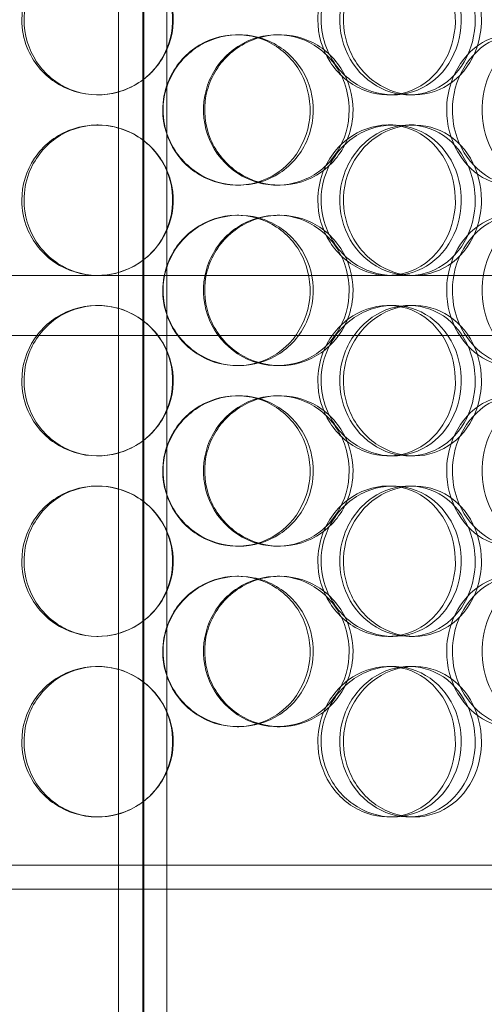
# Model space of a CAD drawing. Units: millimetres. Extents: x 244224 to 277040, y 156335 to 176066.
# Drawn here: x 269594 to 269748, y 171553 to 171881 of the extents above; entities that cross this region are included whole.
import ezdxf

# ---------------------------------------------------------------- set-up
doc = ezdxf.new("R2010")
doc.units = ezdxf.units.MM
doc.linetypes.add('DASHED', pattern=[0])
doc.layers.add('Hidden (ISO)', color=1, linetype='DASHED', lineweight=18, true_color=0xff0000)

msp = doc.modelspace()

# ---------------------------------------------------------------- linework, layer by layer
at = {"layer": 'Hidden (ISO)', "color": 0, "ltscale": 13.217279}
for p, q in [((269634.9, 172355.51), (269634.9, 170305.51)), ((269634.91, 170305.51), (269634.91, 172355.51))]:
    msp.add_line(p, q, dxfattribs=at)
at = {"layer": 'Hidden (ISO)', "color": 0, "ltscale": 12.823606}
msp.add_line((269634.53, 172294.45), (269634.53, 170305.51), dxfattribs=at)
at = {"layer": 'Hidden (ISO)', "color": 0, "ltscale": 13.054485}
for p, q in [((269626.53, 171248.63), (269626.53, 172193.51)), ((269642.53, 171248.63), (269642.53, 172193.51))]:
    msp.add_line(p, q, dxfattribs=at)
at = {"layer": 'Hidden (ISO)', "color": 0, "ltscale": 0.152202}
for p, q in [((269665.86, 171875.51), (269666.45, 171875.51)), ((269679.2, 171875.51), (269680.04, 171875.51)), ((269619.7, 171855.51), (269619.42, 171855.51)), ((269717.6, 171855.51), (269716.07, 171855.51)), ((269724.7, 171855.51), (269723.04, 171855.51)), ((269619.42, 171845.51), (269619.7, 171845.51)), ((269716.07, 171845.51), (269717.6, 171845.51)), ((269723.04, 171845.51), (269724.7, 171845.51)), ((269666.45, 171825.51), (269665.86, 171825.51)), ((269680.04, 171825.51), (269679.2, 171825.51)), ((269665.86, 171815.51), (269666.45, 171815.51)), ((269679.2, 171815.51), (269680.04, 171815.51)), ((269619.7, 171795.51), (269619.42, 171795.51)), ((269717.6, 171795.51), (269716.07, 171795.51)), ((269619.42, 171785.51), (269619.7, 171785.51)), ((269716.07, 171785.51), (269717.6, 171785.51)), ((269723.04, 171785.51), (269724.7, 171785.51)), ((269666.45, 171765.51), (269665.86, 171765.51)), ((269680.04, 171765.51), (269679.2, 171765.51)), ((269665.86, 171755.51), (269666.45, 171755.51)), ((269679.2, 171755.51), (269680.04, 171755.51)), ((269619.7, 171735.51), (269619.42, 171735.51)), ((269717.6, 171735.51), (269716.07, 171735.51)), ((269724.7, 171735.51), (269723.04, 171735.51)), ((269619.42, 171725.51), (269619.7, 171725.51)), ((269716.07, 171725.51), (269717.6, 171725.51)), ((269723.04, 171725.51), (269724.7, 171725.51)), ((269666.45, 171705.51), (269665.86, 171705.51)), ((269680.04, 171705.51), (269679.2, 171705.51)), ((269665.86, 171695.51), (269666.45, 171695.51)), ((269679.2, 171695.51), (269680.04, 171695.51)), ((269619.7, 171675.51), (269619.42, 171675.51)), ((269717.6, 171675.51), (269716.07, 171675.51)), ((269724.7, 171675.51), (269723.04, 171675.51)), ((269619.42, 171665.51), (269619.7, 171665.51)), ((269716.07, 171665.51), (269717.6, 171665.51)), ((269723.04, 171665.51), (269724.7, 171665.51)), ((269666.45, 171645.51), (269665.86, 171645.51)), ((269680.04, 171645.51), (269679.2, 171645.51)), ((269619.7, 171615.51), (269619.42, 171615.51)), ((269717.6, 171615.51), (269716.07, 171615.51)), ((269724.7, 171615.51), (269723.04, 171615.51))]:
    msp.add_line(p, q, dxfattribs=at)
at = {"layer": 'Hidden (ISO)', "color": 0, "ltscale": 3.751927}
msp.add_line((269526.47, 171795.51), (269619.42, 171795.51), dxfattribs=at)
at = {"layer": 'Hidden (ISO)', "color": 0, "ltscale": 3.755572}
msp.add_line((269619.7, 171795.51), (269716.07, 171795.51), dxfattribs=at)
at = {"layer": 'Hidden (ISO)', "color": 0, "ltscale": 3.743736}
msp.add_line((269717.6, 171795.51), (269795.22, 171795.51), dxfattribs=at)
at = {"layer": 'Hidden (ISO)', "color": 0, "ltscale": 12.608907}
msp.add_line((269427.03, 171775.51), (269842.03, 171775.51), dxfattribs=at)
at = {"layer": 'Hidden (ISO)', "color": 0, "ltscale": 12.65231}
for p, q in [((269926.03, 171599.51), (269343.03, 171599.51)), ((269926.03, 171591.51), (269343.03, 171591.51))]:
    msp.add_line(p, q, dxfattribs=at)
at = {"layer": 'Hidden (ISO)', "color": 0, "ltscale": 6.011123}
for points in [[(269594.38, 171880.51), (269594.38, 171885.43), (269595.86, 171890.35), (269598.6, 171894.44), (269601.33, 171898.53), (269605.31, 171901.78), (269609.89, 171903.65), (269614.4, 171905.49), (269619.47, 171905.98), (269624.27, 171905.04), (269629.19, 171904.09), (269633.82, 171901.64), (269637.35, 171898.11), (269640.85, 171894.61), (269643.27, 171890.07), (269644.21, 171885.23), (269645.15, 171880.41), (269644.61, 171875.32), (269642.68, 171870.8), (269640.74, 171866.24), (269637.41, 171862.29), (269633.23, 171859.58), (269629.09, 171856.91), (269624.16, 171855.47), (269619.23, 171855.51), (269614.29, 171855.55), (269609.39, 171857.07), (269605.33, 171859.81), (269601.23, 171862.59), (269598.01, 171866.6), (269596.17, 171871.19), (269594.99, 171874.15), (269594.38, 171877.33), (269594.38, 171880.51)], [(269693.76, 171880.51), (269693.76, 171885.43), (269695.22, 171890.35), (269697.87, 171894.44), (269700.52, 171898.53), (269704.35, 171901.78), (269708.68, 171903.65), (269712.95, 171905.49), (269717.67, 171905.98), (269722.07, 171905.04), (269726.57, 171904.09), (269730.72, 171901.64), (269733.86, 171898.11), (269736.98, 171894.61), (269739.09, 171890.07), (269739.91, 171885.23), (269740.73, 171880.41), (269740.27, 171875.32), (269738.57, 171870.8), (269736.87, 171866.24), (269733.93, 171862.29), (269730.18, 171859.58), (269726.48, 171856.91), (269721.99, 171855.47), (269717.42, 171855.51), (269712.85, 171855.55), (269708.23, 171857.07), (269704.35, 171859.81), (269700.43, 171862.59), (269697.3, 171866.6), (269695.51, 171871.19), (269694.36, 171874.15), (269693.76, 171877.33), (269693.76, 171880.51)], [(269747, 171880.51), (269747, 171885.43), (269745.72, 171890.35), (269743.32, 171894.44), (269740.93, 171898.53), (269737.42, 171901.78), (269733.32, 171903.65), (269729.28, 171905.49), (269724.68, 171905.98), (269720.26, 171905.04), (269715.74, 171904.09), (269711.43, 171901.64), (269708.1, 171898.11), (269704.81, 171894.61), (269702.5, 171890.07), (269701.61, 171885.23), (269700.72, 171880.41), (269701.23, 171875.32), (269703.06, 171870.8), (269704.9, 171866.24), (269708.06, 171862.29), (269711.97, 171859.58), (269715.83, 171856.91), (269720.39, 171855.47), (269724.88, 171855.51), (269729.38, 171855.55), (269733.78, 171857.07), (269737.38, 171859.81), (269741.02, 171862.59), (269743.85, 171866.6), (269745.45, 171871.19), (269746.47, 171874.15), (269747, 171877.33), (269747, 171880.51)], [(269641.3, 171850.51), (269641.3, 171855.43), (269642.82, 171860.35), (269645.58, 171864.44), (269648.35, 171868.53), (269652.37, 171871.78), (269656.95, 171873.65), (269661.47, 171875.49), (269666.51, 171875.98), (269671.25, 171875.04), (269676.1, 171874.09), (269680.62, 171871.64), (269684.06, 171868.11), (269687.48, 171864.61), (269689.82, 171860.07), (269690.72, 171855.23), (269691.63, 171850.41), (269691.11, 171845.32), (269689.24, 171840.8), (269687.37, 171836.24), (269684.13, 171832.29), (269680.04, 171829.58), (269676, 171826.91), (269671.15, 171825.47), (269666.26, 171825.51), (269661.37, 171825.55), (269656.46, 171827.07), (269652.38, 171829.81), (269648.26, 171832.59), (269644.99, 171836.6), (269643.12, 171841.19), (269641.93, 171844.15), (269641.3, 171847.33), (269641.3, 171850.51)], [(269704.37, 171850.51), (269704.37, 171855.43), (269702.94, 171860.35), (269700.3, 171864.44), (269697.66, 171868.53), (269693.81, 171871.78), (269689.35, 171873.65), (269684.96, 171875.49), (269680, 171875.98), (269675.27, 171875.04), (269670.44, 171874.09), (269665.87, 171871.64), (269662.36, 171868.11), (269658.89, 171864.61), (269656.48, 171860.07), (269655.54, 171855.23), (269654.61, 171850.41), (269655.15, 171845.32), (269657.06, 171840.8), (269658.99, 171836.24), (269662.31, 171832.29), (269666.44, 171829.58), (269670.53, 171826.91), (269675.4, 171825.47), (269680.23, 171825.51), (269685.06, 171825.55), (269689.84, 171827.07), (269693.78, 171829.81), (269697.76, 171832.59), (269700.88, 171836.6), (269702.64, 171841.19), (269703.78, 171844.15), (269704.37, 171847.33), (269704.37, 171850.51)], [(269737.36, 171850.51), (269737.36, 171855.43), (269738.7, 171860.35), (269741.11, 171864.44), (269743.53, 171868.53), (269747, 171871.78), (269750.89, 171873.65), (269754.71, 171875.49), (269758.92, 171875.98), (269762.79, 171875.04), (269766.76, 171874.09), (269770.37, 171871.64), (269773.09, 171868.11), (269775.78, 171864.61), (269777.59, 171860.07), (269778.29, 171855.23), (269778.99, 171850.41), (269778.6, 171845.32), (269777.15, 171840.8), (269775.69, 171836.24), (269773.16, 171832.29), (269769.9, 171829.58), (269766.67, 171826.91), (269762.73, 171825.47), (269758.69, 171825.51), (269754.63, 171825.55), (269750.49, 171827.07), (269746.99, 171829.81), (269743.45, 171832.59), (269740.59, 171836.6), (269738.96, 171841.19), (269737.91, 171844.15), (269737.36, 171847.33), (269737.36, 171850.51)], [(269594.38, 171820.51), (269594.38, 171825.43), (269595.86, 171830.35), (269598.6, 171834.44), (269601.33, 171838.53), (269605.31, 171841.78), (269609.89, 171843.65), (269614.4, 171845.49), (269619.47, 171845.98), (269624.27, 171845.04), (269629.19, 171844.09), (269633.82, 171841.64), (269637.35, 171838.11), (269640.85, 171834.61), (269643.27, 171830.07), (269644.21, 171825.23), (269645.15, 171820.41), (269644.61, 171815.32), (269642.68, 171810.8), (269640.74, 171806.24), (269637.41, 171802.29), (269633.23, 171799.58), (269629.09, 171796.91), (269624.16, 171795.47), (269619.23, 171795.51), (269614.29, 171795.55), (269609.39, 171797.07), (269605.33, 171799.81), (269601.23, 171802.59), (269598.01, 171806.6), (269596.17, 171811.19), (269594.99, 171814.15), (269594.38, 171817.33), (269594.38, 171820.51)], [(269693.76, 171820.51), (269693.76, 171825.43), (269695.22, 171830.35), (269697.87, 171834.44), (269700.52, 171838.53), (269704.35, 171841.78), (269708.68, 171843.65), (269712.95, 171845.49), (269717.67, 171845.98), (269722.07, 171845.04), (269726.57, 171844.09), (269730.72, 171841.64), (269733.86, 171838.11), (269736.98, 171834.61), (269739.09, 171830.07), (269739.91, 171825.23), (269740.73, 171820.41), (269740.27, 171815.32), (269738.57, 171810.8), (269736.87, 171806.24), (269733.93, 171802.29), (269730.18, 171799.58), (269726.48, 171796.91), (269721.99, 171795.47), (269717.42, 171795.51), (269712.85, 171795.55), (269708.23, 171797.07), (269704.35, 171799.81), (269700.43, 171802.59), (269697.3, 171806.6), (269695.51, 171811.19), (269694.36, 171814.15), (269693.76, 171817.33), (269693.76, 171820.51)], [(269747, 171820.51), (269747, 171825.43), (269745.72, 171830.35), (269743.32, 171834.44), (269740.93, 171838.53), (269737.42, 171841.78), (269733.32, 171843.65), (269729.28, 171845.49), (269724.68, 171845.98), (269720.26, 171845.04), (269715.74, 171844.09), (269711.43, 171841.64), (269708.1, 171838.11), (269704.81, 171834.61), (269702.5, 171830.07), (269701.61, 171825.23), (269700.72, 171820.41), (269701.23, 171815.32), (269703.06, 171810.8), (269704.9, 171806.24), (269708.06, 171802.29), (269711.97, 171799.58), (269715.83, 171796.91), (269720.39, 171795.47), (269724.88, 171795.51), (269729.38, 171795.55), (269733.78, 171797.07), (269737.38, 171799.81), (269741.02, 171802.59), (269743.85, 171806.6), (269745.45, 171811.19), (269746.47, 171814.15), (269747, 171817.33), (269747, 171820.51)], [(269641.3, 171790.51), (269641.3, 171795.43), (269642.82, 171800.35), (269645.58, 171804.44), (269648.35, 171808.53), (269652.37, 171811.78), (269656.95, 171813.65), (269661.47, 171815.49), (269666.51, 171815.98), (269671.25, 171815.04), (269676.1, 171814.09), (269680.62, 171811.64), (269684.06, 171808.11), (269687.48, 171804.61), (269689.82, 171800.07), (269690.72, 171795.23), (269691.63, 171790.41), (269691.11, 171785.32), (269689.24, 171780.8), (269687.37, 171776.24), (269684.13, 171772.29), (269680.04, 171769.58), (269676, 171766.91), (269671.15, 171765.47), (269666.26, 171765.51), (269661.37, 171765.55), (269656.46, 171767.07), (269652.38, 171769.81), (269648.26, 171772.59), (269644.99, 171776.6), (269643.12, 171781.19), (269641.93, 171784.15), (269641.3, 171787.33), (269641.3, 171790.51)], [(269704.37, 171790.51), (269704.37, 171795.43), (269702.94, 171800.35), (269700.3, 171804.44), (269697.66, 171808.53), (269693.81, 171811.78), (269689.35, 171813.65), (269684.96, 171815.49), (269680, 171815.98), (269675.27, 171815.04), (269670.44, 171814.09), (269665.87, 171811.64), (269662.36, 171808.11), (269658.89, 171804.61), (269656.48, 171800.07), (269655.54, 171795.23), (269654.61, 171790.41), (269655.15, 171785.32), (269657.06, 171780.8), (269658.99, 171776.24), (269662.31, 171772.29), (269666.44, 171769.58), (269670.53, 171766.91), (269675.4, 171765.47), (269680.23, 171765.51), (269685.06, 171765.55), (269689.84, 171767.07), (269693.78, 171769.81), (269697.76, 171772.59), (269700.88, 171776.6), (269702.64, 171781.19), (269703.78, 171784.15), (269704.37, 171787.33), (269704.37, 171790.51)], [(269737.36, 171790.51), (269737.36, 171795.43), (269738.7, 171800.35), (269741.11, 171804.44), (269743.53, 171808.53), (269747, 171811.78), (269750.89, 171813.65), (269754.71, 171815.49), (269758.92, 171815.98), (269762.79, 171815.04), (269766.76, 171814.09), (269770.37, 171811.64), (269773.09, 171808.11), (269775.78, 171804.61), (269777.59, 171800.07), (269778.29, 171795.23), (269778.99, 171790.41), (269778.6, 171785.32), (269777.15, 171780.8), (269775.69, 171776.24), (269773.16, 171772.29), (269769.9, 171769.58), (269766.67, 171766.91), (269762.73, 171765.47), (269758.69, 171765.51), (269754.63, 171765.55), (269750.49, 171767.07), (269746.99, 171769.81), (269743.45, 171772.59), (269740.59, 171776.6), (269738.96, 171781.19), (269737.91, 171784.15), (269737.36, 171787.33), (269737.36, 171790.51)], [(269594.38, 171760.51), (269594.38, 171765.43), (269595.86, 171770.35), (269598.6, 171774.44), (269601.33, 171778.53), (269605.31, 171781.78), (269609.89, 171783.65), (269614.4, 171785.49), (269619.47, 171785.98), (269624.27, 171785.04), (269629.19, 171784.09), (269633.82, 171781.64), (269637.35, 171778.11), (269640.85, 171774.61), (269643.27, 171770.07), (269644.21, 171765.23), (269645.15, 171760.41), (269644.61, 171755.32), (269642.68, 171750.8), (269640.74, 171746.24), (269637.41, 171742.29), (269633.23, 171739.58), (269629.09, 171736.91), (269624.16, 171735.47), (269619.23, 171735.51), (269614.29, 171735.55), (269609.39, 171737.07), (269605.33, 171739.81), (269601.23, 171742.59), (269598.01, 171746.6), (269596.17, 171751.19), (269594.99, 171754.15), (269594.38, 171757.33), (269594.38, 171760.51)], [(269693.76, 171760.51), (269693.76, 171765.43), (269695.22, 171770.35), (269697.87, 171774.44), (269700.52, 171778.53), (269704.35, 171781.78), (269708.68, 171783.65), (269712.95, 171785.49), (269717.67, 171785.98), (269722.07, 171785.04), (269726.57, 171784.09), (269730.72, 171781.64), (269733.86, 171778.11), (269736.98, 171774.61), (269739.09, 171770.07), (269739.91, 171765.23), (269740.73, 171760.41), (269740.27, 171755.32), (269738.57, 171750.8), (269736.87, 171746.24), (269733.93, 171742.29), (269730.18, 171739.58), (269726.48, 171736.91), (269721.99, 171735.47), (269717.42, 171735.51), (269712.85, 171735.55), (269708.23, 171737.07), (269704.35, 171739.81), (269700.43, 171742.59), (269697.3, 171746.6), (269695.51, 171751.19), (269694.36, 171754.15), (269693.76, 171757.33), (269693.76, 171760.51)], [(269747, 171760.51), (269747, 171765.43), (269745.72, 171770.35), (269743.32, 171774.44), (269740.93, 171778.53), (269737.42, 171781.78), (269733.32, 171783.65), (269729.28, 171785.49), (269724.68, 171785.98), (269720.26, 171785.04), (269715.74, 171784.09), (269711.43, 171781.64), (269708.1, 171778.11), (269704.81, 171774.61), (269702.5, 171770.07), (269701.61, 171765.23), (269700.72, 171760.41), (269701.23, 171755.32), (269703.06, 171750.8), (269704.9, 171746.24), (269708.06, 171742.29), (269711.97, 171739.58), (269715.83, 171736.91), (269720.39, 171735.47), (269724.88, 171735.51), (269729.38, 171735.55), (269733.78, 171737.07), (269737.38, 171739.81), (269741.02, 171742.59), (269743.85, 171746.6), (269745.45, 171751.19), (269746.47, 171754.15), (269747, 171757.33), (269747, 171760.51)], [(269641.3, 171730.51), (269641.3, 171735.43), (269642.82, 171740.35), (269645.58, 171744.44), (269648.35, 171748.53), (269652.37, 171751.78), (269656.95, 171753.65), (269661.47, 171755.49), (269666.51, 171755.98), (269671.25, 171755.04), (269676.1, 171754.09), (269680.62, 171751.64), (269684.06, 171748.11), (269687.48, 171744.61), (269689.82, 171740.07), (269690.72, 171735.23), (269691.63, 171730.41), (269691.11, 171725.32), (269689.24, 171720.8), (269687.37, 171716.24), (269684.13, 171712.29), (269680.04, 171709.58), (269676, 171706.91), (269671.15, 171705.47), (269666.26, 171705.51), (269661.37, 171705.55), (269656.46, 171707.07), (269652.38, 171709.81), (269648.26, 171712.59), (269644.99, 171716.6), (269643.12, 171721.19), (269641.93, 171724.15), (269641.3, 171727.33), (269641.3, 171730.51)], [(269704.37, 171730.51), (269704.37, 171735.43), (269702.94, 171740.35), (269700.3, 171744.44), (269697.66, 171748.53), (269693.81, 171751.78), (269689.35, 171753.65), (269684.96, 171755.49), (269680, 171755.98), (269675.27, 171755.04), (269670.44, 171754.09), (269665.87, 171751.64), (269662.36, 171748.11), (269658.89, 171744.61), (269656.48, 171740.07), (269655.54, 171735.23), (269654.61, 171730.41), (269655.15, 171725.32), (269657.06, 171720.8), (269658.99, 171716.24), (269662.31, 171712.29), (269666.44, 171709.58), (269670.53, 171706.91), (269675.4, 171705.47), (269680.23, 171705.51), (269685.06, 171705.55), (269689.84, 171707.07), (269693.78, 171709.81), (269697.76, 171712.59), (269700.88, 171716.6), (269702.64, 171721.19), (269703.78, 171724.15), (269704.37, 171727.33), (269704.37, 171730.51)], [(269737.36, 171730.51), (269737.36, 171735.43), (269738.7, 171740.35), (269741.11, 171744.44), (269743.53, 171748.53), (269747, 171751.78), (269750.89, 171753.65), (269754.71, 171755.49), (269758.92, 171755.98), (269762.79, 171755.04), (269766.76, 171754.09), (269770.37, 171751.64), (269773.09, 171748.11), (269775.78, 171744.61), (269777.59, 171740.07), (269778.29, 171735.23), (269778.99, 171730.41), (269778.6, 171725.32), (269777.15, 171720.8), (269775.69, 171716.24), (269773.16, 171712.29), (269769.9, 171709.58), (269766.67, 171706.91), (269762.73, 171705.47), (269758.69, 171705.51), (269754.63, 171705.55), (269750.49, 171707.07), (269746.99, 171709.81), (269743.45, 171712.59), (269740.59, 171716.6), (269738.96, 171721.19), (269737.91, 171724.15), (269737.36, 171727.33), (269737.36, 171730.51)], [(269594.38, 171700.51), (269594.38, 171705.43), (269595.86, 171710.35), (269598.6, 171714.44), (269601.33, 171718.53), (269605.31, 171721.78), (269609.89, 171723.65), (269614.4, 171725.49), (269619.47, 171725.98), (269624.27, 171725.04), (269629.19, 171724.09), (269633.82, 171721.64), (269637.35, 171718.11), (269640.85, 171714.61), (269643.27, 171710.07), (269644.21, 171705.23), (269645.15, 171700.41), (269644.61, 171695.32), (269642.68, 171690.8), (269640.74, 171686.24), (269637.41, 171682.29), (269633.23, 171679.58), (269629.09, 171676.91), (269624.16, 171675.47), (269619.23, 171675.51), (269614.29, 171675.55), (269609.39, 171677.07), (269605.33, 171679.81), (269601.23, 171682.59), (269598.01, 171686.6), (269596.17, 171691.19), (269594.99, 171694.15), (269594.38, 171697.33), (269594.38, 171700.51)], [(269693.76, 171700.51), (269693.76, 171705.43), (269695.22, 171710.35), (269697.87, 171714.44), (269700.52, 171718.53), (269704.35, 171721.78), (269708.68, 171723.65), (269712.95, 171725.49), (269717.67, 171725.98), (269722.07, 171725.04), (269726.57, 171724.09), (269730.72, 171721.64), (269733.86, 171718.11), (269736.98, 171714.61), (269739.09, 171710.07), (269739.91, 171705.23), (269740.73, 171700.41), (269740.27, 171695.32), (269738.57, 171690.8), (269736.87, 171686.24), (269733.93, 171682.29), (269730.18, 171679.58), (269726.48, 171676.91), (269721.99, 171675.47), (269717.42, 171675.51), (269712.85, 171675.55), (269708.23, 171677.07), (269704.35, 171679.81), (269700.43, 171682.59), (269697.3, 171686.6), (269695.51, 171691.19), (269694.36, 171694.15), (269693.76, 171697.33), (269693.76, 171700.51)], [(269747, 171700.51), (269747, 171705.43), (269745.72, 171710.35), (269743.32, 171714.44), (269740.93, 171718.53), (269737.42, 171721.78), (269733.32, 171723.65), (269729.28, 171725.49), (269724.68, 171725.98), (269720.26, 171725.04), (269715.74, 171724.09), (269711.43, 171721.64), (269708.1, 171718.11), (269704.81, 171714.61), (269702.5, 171710.07), (269701.61, 171705.23), (269700.72, 171700.41), (269701.23, 171695.32), (269703.06, 171690.8), (269704.9, 171686.24), (269708.06, 171682.29), (269711.97, 171679.58), (269715.83, 171676.91), (269720.39, 171675.47), (269724.88, 171675.51), (269729.38, 171675.55), (269733.78, 171677.07), (269737.38, 171679.81), (269741.02, 171682.59), (269743.85, 171686.6), (269745.45, 171691.19), (269746.47, 171694.15), (269747, 171697.33), (269747, 171700.51)], [(269641.3, 171670.51), (269641.3, 171675.43), (269642.82, 171680.35), (269645.58, 171684.44), (269648.35, 171688.53), (269652.37, 171691.78), (269656.95, 171693.65), (269661.47, 171695.49), (269666.51, 171695.98), (269671.25, 171695.04), (269676.1, 171694.09), (269680.62, 171691.64), (269684.06, 171688.11), (269687.48, 171684.61), (269689.82, 171680.07), (269690.72, 171675.23), (269691.63, 171670.41), (269691.11, 171665.32), (269689.24, 171660.8), (269687.37, 171656.24), (269684.13, 171652.29), (269680.04, 171649.58), (269676, 171646.91), (269671.15, 171645.47), (269666.26, 171645.51), (269661.37, 171645.55), (269656.46, 171647.07), (269652.38, 171649.81), (269648.26, 171652.59), (269644.99, 171656.6), (269643.12, 171661.19), (269641.93, 171664.15), (269641.3, 171667.33), (269641.3, 171670.51)], [(269704.37, 171670.51), (269704.37, 171675.43), (269702.94, 171680.35), (269700.3, 171684.44), (269697.66, 171688.53), (269693.81, 171691.78), (269689.35, 171693.65), (269684.96, 171695.49), (269680, 171695.98), (269675.27, 171695.04), (269670.44, 171694.09), (269665.87, 171691.64), (269662.36, 171688.11), (269658.89, 171684.61), (269656.48, 171680.07), (269655.54, 171675.23), (269654.61, 171670.41), (269655.15, 171665.32), (269657.06, 171660.8), (269658.99, 171656.24), (269662.31, 171652.29), (269666.44, 171649.58), (269670.53, 171646.91), (269675.4, 171645.47), (269680.23, 171645.51), (269685.06, 171645.55), (269689.84, 171647.07), (269693.78, 171649.81), (269697.76, 171652.59), (269700.88, 171656.6), (269702.64, 171661.19), (269703.78, 171664.15), (269704.37, 171667.33), (269704.37, 171670.51)], [(269737.36, 171670.51), (269737.36, 171675.43), (269738.7, 171680.35), (269741.11, 171684.44), (269743.53, 171688.53), (269747, 171691.78), (269750.89, 171693.65), (269754.71, 171695.49), (269758.92, 171695.98), (269762.79, 171695.04), (269766.76, 171694.09), (269770.37, 171691.64), (269773.09, 171688.11), (269775.78, 171684.61), (269777.59, 171680.07), (269778.29, 171675.23), (269778.99, 171670.41), (269778.6, 171665.32), (269777.15, 171660.8), (269775.69, 171656.24), (269773.16, 171652.29), (269769.9, 171649.58), (269766.67, 171646.91), (269762.73, 171645.47), (269758.69, 171645.51), (269754.63, 171645.55), (269750.49, 171647.07), (269746.99, 171649.81), (269743.45, 171652.59), (269740.59, 171656.6), (269738.96, 171661.19), (269737.91, 171664.15), (269737.36, 171667.33), (269737.36, 171670.51)], [(269594.38, 171640.51), (269594.38, 171645.43), (269595.86, 171650.35), (269598.6, 171654.44), (269601.33, 171658.53), (269605.31, 171661.78), (269609.89, 171663.65), (269614.4, 171665.49), (269619.47, 171665.98), (269624.27, 171665.04), (269629.19, 171664.09), (269633.82, 171661.64), (269637.35, 171658.11), (269640.85, 171654.61), (269643.27, 171650.07), (269644.21, 171645.23), (269645.15, 171640.41), (269644.61, 171635.32), (269642.68, 171630.8), (269640.74, 171626.24), (269637.41, 171622.29), (269633.23, 171619.58), (269629.09, 171616.91), (269624.16, 171615.47), (269619.23, 171615.51), (269614.29, 171615.55), (269609.39, 171617.07), (269605.33, 171619.81), (269601.23, 171622.59), (269598.01, 171626.6), (269596.17, 171631.19), (269594.99, 171634.15), (269594.38, 171637.33), (269594.38, 171640.51)], [(269693.76, 171640.51), (269693.76, 171645.43), (269695.22, 171650.35), (269697.87, 171654.44), (269700.52, 171658.53), (269704.35, 171661.78), (269708.68, 171663.65), (269712.95, 171665.49), (269717.67, 171665.98), (269722.07, 171665.04), (269726.57, 171664.09), (269730.72, 171661.64), (269733.86, 171658.11), (269736.98, 171654.61), (269739.09, 171650.07), (269739.91, 171645.23), (269740.73, 171640.41), (269740.27, 171635.32), (269738.57, 171630.8), (269736.87, 171626.24), (269733.93, 171622.29), (269730.18, 171619.58), (269726.48, 171616.91), (269721.99, 171615.47), (269717.42, 171615.51), (269712.85, 171615.55), (269708.23, 171617.07), (269704.35, 171619.81), (269700.43, 171622.59), (269697.3, 171626.6), (269695.51, 171631.19), (269694.36, 171634.15), (269693.76, 171637.33), (269693.76, 171640.51)], [(269747, 171640.51), (269747, 171645.43), (269745.72, 171650.35), (269743.32, 171654.44), (269740.93, 171658.53), (269737.42, 171661.78), (269733.32, 171663.65), (269729.28, 171665.49), (269724.68, 171665.98), (269720.26, 171665.04), (269715.74, 171664.09), (269711.43, 171661.64), (269708.1, 171658.11), (269704.81, 171654.61), (269702.5, 171650.07), (269701.61, 171645.23), (269700.72, 171640.41), (269701.23, 171635.32), (269703.06, 171630.8), (269704.9, 171626.24), (269708.06, 171622.29), (269711.97, 171619.58), (269715.83, 171616.91), (269720.39, 171615.47), (269724.88, 171615.51), (269729.38, 171615.55), (269733.78, 171617.07), (269737.38, 171619.81), (269741.02, 171622.59), (269743.85, 171626.6), (269745.45, 171631.19), (269746.47, 171634.15), (269747, 171637.33), (269747, 171640.51)]]:
    msp.add_open_spline(points, degree=3, knots=[-3.141593, -3.141593, -3.141593, -3.141593, -2.550756, -2.550756, -2.550756, -1.9595, -1.9595, -1.9595, -1.37715, -1.37715, -1.37715, -0.781065, -0.781065, -0.781065, -0.190012, -0.190012, -0.190012, 0.399119, 0.399119, 0.399119, 0.991975, 0.991975, 0.991975, 1.578384, 1.578384, 1.578384, 2.166167, 2.166167, 2.166167, 2.759628, 2.759628, 2.759628, 3.141593, 3.141593, 3.141593, 3.141593], dxfattribs=at)
at = {"layer": 'Hidden (ISO)', "color": 0, "ltscale": 5.955276}
for points in [[(269595.12, 171880.51), (269595.12, 171875.57), (269596.59, 171870.63), (269599.29, 171866.54), (269601.99, 171862.44), (269605.92, 171859.2), (269610.42, 171857.34), (269614.86, 171855.52), (269619.84, 171855.04), (269624.56, 171856), (269629.39, 171856.97), (269633.93, 171859.45), (269637.39, 171863), (269640.82, 171866.53), (269643.18, 171871.12), (269644.07, 171875.98), (269644.96, 171880.83), (269644.38, 171885.94), (269642.43, 171890.47), (269640.48, 171895.01), (269637.15, 171898.94), (269633, 171901.6), (269628.91, 171904.23), (269624.05, 171905.6), (269619.21, 171905.51), (269614.36, 171905.41), (269609.56, 171903.83), (269605.61, 171901.03), (269601.61, 171898.19), (269598.48, 171894.11), (269596.75, 171889.48), (269595.68, 171886.63), (269595.12, 171883.57), (269595.12, 171880.51)], [(269692.67, 171880.51), (269692.67, 171875.57), (269694.11, 171870.63), (269696.73, 171866.54), (269699.35, 171862.44), (269703.12, 171859.2), (269707.39, 171857.34), (269711.58, 171855.52), (269716.22, 171855.04), (269720.54, 171856), (269724.97, 171856.97), (269729.04, 171859.45), (269732.11, 171863), (269735.16, 171866.53), (269737.22, 171871.12), (269738, 171875.98), (269738.77, 171880.83), (269738.27, 171885.94), (269736.56, 171890.47), (269734.85, 171895.01), (269731.91, 171898.94), (269728.2, 171901.6), (269724.52, 171904.23), (269720.09, 171905.6), (269715.61, 171905.51), (269711.12, 171905.41), (269706.59, 171903.83), (269702.81, 171901.03), (269698.98, 171898.19), (269695.95, 171894.11), (269694.25, 171889.48), (269693.21, 171886.63), (269692.67, 171883.57), (269692.67, 171880.51)], [(269744.93, 171880.51), (269744.93, 171875.57), (269743.66, 171870.63), (269741.29, 171866.54), (269738.92, 171862.44), (269735.46, 171859.2), (269731.42, 171857.34), (269727.45, 171855.52), (269722.93, 171855.04), (269718.59, 171856), (269714.14, 171856.97), (269709.91, 171859.45), (269706.66, 171863), (269703.43, 171866.53), (269701.18, 171871.12), (269700.34, 171875.98), (269699.49, 171880.83), (269700.05, 171885.94), (269701.89, 171890.47), (269703.75, 171895.01), (269706.9, 171898.94), (269710.77, 171901.6), (269714.58, 171904.23), (269719.08, 171905.6), (269723.48, 171905.51), (269727.9, 171905.41), (269732.21, 171903.83), (269735.72, 171901.03), (269739.27, 171898.19), (269742, 171894.11), (269743.51, 171889.48), (269744.45, 171886.63), (269744.93, 171883.57), (269744.93, 171880.51)], [(269641.18, 171850.51), (269641.18, 171845.57), (269642.67, 171840.63), (269645.41, 171836.54), (269648.15, 171832.44), (269652.1, 171829.2), (269656.62, 171827.34), (269661.06, 171825.52), (269666.01, 171825.04), (269670.66, 171826), (269675.44, 171826.97), (269679.87, 171829.45), (269683.24, 171833), (269686.58, 171836.53), (269688.86, 171841.12), (269689.72, 171845.98), (269690.58, 171850.83), (269690.02, 171855.94), (269688.13, 171860.47), (269686.24, 171865.01), (269683.01, 171868.94), (269678.96, 171871.6), (269674.96, 171874.23), (269670.17, 171875.6), (269665.37, 171875.51), (269660.56, 171875.41), (269655.76, 171873.83), (269651.78, 171871.03), (269647.76, 171868.19), (269644.59, 171864.11), (269642.83, 171859.48), (269641.74, 171856.63), (269641.18, 171853.57), (269641.18, 171850.51)], [(269703.08, 171850.51), (269703.08, 171845.57), (269701.67, 171840.63), (269699.06, 171836.54), (269696.45, 171832.44), (269692.65, 171829.2), (269688.26, 171827.34), (269683.94, 171825.52), (269679.07, 171825.04), (269674.43, 171826), (269669.67, 171826.97), (269665.19, 171829.45), (269661.76, 171833), (269658.35, 171836.53), (269656, 171841.12), (269655.12, 171845.98), (269654.23, 171850.83), (269654.81, 171855.94), (269656.75, 171860.47), (269658.69, 171865.01), (269662, 171868.94), (269666.1, 171871.6), (269670.15, 171874.23), (269674.94, 171875.6), (269679.68, 171875.51), (269684.43, 171875.41), (269689.11, 171873.83), (269692.94, 171871.03), (269696.83, 171868.19), (269699.84, 171864.11), (269701.52, 171859.48), (269702.55, 171856.63), (269703.08, 171853.57), (269703.08, 171850.51)], [(269735.46, 171850.51), (269735.46, 171845.57), (269736.79, 171840.63), (269739.17, 171836.54), (269741.55, 171832.44), (269744.98, 171829.2), (269748.8, 171827.34), (269752.57, 171825.52), (269756.69, 171825.04), (269760.5, 171826), (269764.4, 171826.97), (269767.94, 171829.45), (269770.6, 171833), (269773.24, 171836.53), (269775, 171841.12), (269775.66, 171845.98), (269776.33, 171850.83), (269775.9, 171855.94), (269774.43, 171860.47), (269772.96, 171865.01), (269770.44, 171868.94), (269767.2, 171871.6), (269764.01, 171874.23), (269760.12, 171875.6), (269756.14, 171875.51), (269752.16, 171875.41), (269748.09, 171873.83), (269744.68, 171871.03), (269741.23, 171868.19), (269738.46, 171864.11), (269736.91, 171859.48), (269735.96, 171856.63), (269735.46, 171853.57), (269735.46, 171850.51)], [(269785.79, 171850.51), (269785.79, 171845.57), (269784.75, 171840.63), (269782.79, 171836.54), (269780.83, 171832.44), (269777.95, 171829.2), (269774.53, 171827.34), (269771.18, 171825.52), (269767.31, 171825.04), (269763.56, 171826), (269759.71, 171826.97), (269756, 171829.45), (269753.13, 171833), (269750.28, 171836.53), (269748.28, 171841.12), (269747.53, 171845.98), (269746.78, 171850.83), (269747.27, 171855.94), (269748.91, 171860.47), (269750.56, 171865.01), (269753.36, 171868.94), (269756.75, 171871.6), (269760.09, 171874.23), (269764, 171875.6), (269767.77, 171875.51), (269771.56, 171875.41), (269775.21, 171873.83), (269778.15, 171871.03), (269781.12, 171868.19), (269783.38, 171864.11), (269784.63, 171859.48), (269785.4, 171856.63), (269785.79, 171853.57), (269785.79, 171850.51)], [(269595.12, 171820.51), (269595.12, 171815.57), (269596.59, 171810.63), (269599.29, 171806.54), (269601.99, 171802.44), (269605.92, 171799.2), (269610.42, 171797.34), (269614.86, 171795.52), (269619.84, 171795.04), (269624.56, 171796), (269629.39, 171796.97), (269633.93, 171799.45), (269637.39, 171803), (269640.82, 171806.53), (269643.18, 171811.12), (269644.07, 171815.98), (269644.96, 171820.83), (269644.38, 171825.94), (269642.43, 171830.47), (269640.48, 171835.01), (269637.15, 171838.94), (269633, 171841.6), (269628.91, 171844.23), (269624.05, 171845.6), (269619.21, 171845.51), (269614.36, 171845.41), (269609.56, 171843.83), (269605.61, 171841.03), (269601.61, 171838.19), (269598.48, 171834.11), (269596.75, 171829.48), (269595.68, 171826.63), (269595.12, 171823.57), (269595.12, 171820.51)], [(269692.67, 171820.51), (269692.67, 171815.57), (269694.11, 171810.63), (269696.73, 171806.54), (269699.35, 171802.44), (269703.12, 171799.2), (269707.39, 171797.34), (269711.58, 171795.52), (269716.22, 171795.04), (269720.54, 171796), (269724.97, 171796.97), (269729.04, 171799.45), (269732.11, 171803), (269735.16, 171806.53), (269737.22, 171811.12), (269738, 171815.98), (269738.77, 171820.83), (269738.27, 171825.94), (269736.56, 171830.47), (269734.85, 171835.01), (269731.91, 171838.94), (269728.2, 171841.6), (269724.52, 171844.23), (269720.09, 171845.6), (269715.61, 171845.51), (269711.12, 171845.41), (269706.59, 171843.83), (269702.81, 171841.03), (269698.98, 171838.19), (269695.95, 171834.11), (269694.25, 171829.48), (269693.21, 171826.63), (269692.67, 171823.57), (269692.67, 171820.51)], [(269744.93, 171820.51), (269744.93, 171815.57), (269743.66, 171810.63), (269741.29, 171806.54), (269738.92, 171802.44), (269735.46, 171799.2), (269731.42, 171797.34), (269727.45, 171795.52), (269722.93, 171795.04), (269718.59, 171796), (269714.14, 171796.97), (269709.91, 171799.45), (269706.66, 171803), (269703.43, 171806.53), (269701.18, 171811.12), (269700.34, 171815.98), (269699.49, 171820.83), (269700.05, 171825.94), (269701.89, 171830.47), (269703.75, 171835.01), (269706.9, 171838.94), (269710.77, 171841.6), (269714.58, 171844.23), (269719.08, 171845.6), (269723.48, 171845.51), (269727.9, 171845.41), (269732.21, 171843.83), (269735.72, 171841.03), (269739.27, 171838.19), (269742, 171834.11), (269743.51, 171829.48), (269744.45, 171826.63), (269744.93, 171823.57), (269744.93, 171820.51)], [(269641.18, 171790.51), (269641.18, 171785.57), (269642.67, 171780.63), (269645.41, 171776.54), (269648.15, 171772.44), (269652.1, 171769.2), (269656.62, 171767.34), (269661.06, 171765.52), (269666.01, 171765.04), (269670.66, 171766), (269675.44, 171766.97), (269679.87, 171769.45), (269683.24, 171773), (269686.58, 171776.53), (269688.86, 171781.12), (269689.72, 171785.98), (269690.58, 171790.83), (269690.02, 171795.94), (269688.13, 171800.47), (269686.24, 171805.01), (269683.01, 171808.94), (269678.96, 171811.6), (269674.96, 171814.23), (269670.17, 171815.6), (269665.37, 171815.51), (269660.56, 171815.41), (269655.76, 171813.83), (269651.78, 171811.03), (269647.76, 171808.19), (269644.59, 171804.11), (269642.83, 171799.48), (269641.74, 171796.63), (269641.18, 171793.57), (269641.18, 171790.51)], [(269703.08, 171790.51), (269703.08, 171785.57), (269701.67, 171780.63), (269699.06, 171776.54), (269696.45, 171772.44), (269692.65, 171769.2), (269688.26, 171767.34), (269683.94, 171765.52), (269679.07, 171765.04), (269674.43, 171766), (269669.67, 171766.97), (269665.19, 171769.45), (269661.76, 171773), (269658.35, 171776.53), (269656, 171781.12), (269655.12, 171785.98), (269654.23, 171790.83), (269654.81, 171795.94), (269656.75, 171800.47), (269658.69, 171805.01), (269662, 171808.94), (269666.1, 171811.6), (269670.15, 171814.23), (269674.94, 171815.6), (269679.68, 171815.51), (269684.43, 171815.41), (269689.11, 171813.83), (269692.94, 171811.03), (269696.83, 171808.19), (269699.84, 171804.11), (269701.52, 171799.48), (269702.55, 171796.63), (269703.08, 171793.57), (269703.08, 171790.51)], [(269735.46, 171790.51), (269735.46, 171785.57), (269736.79, 171780.63), (269739.17, 171776.54), (269741.55, 171772.44), (269744.98, 171769.2), (269748.8, 171767.34), (269752.57, 171765.52), (269756.69, 171765.04), (269760.5, 171766), (269764.4, 171766.97), (269767.94, 171769.45), (269770.6, 171773), (269773.24, 171776.53), (269775, 171781.12), (269775.66, 171785.98), (269776.33, 171790.83), (269775.9, 171795.94), (269774.43, 171800.47), (269772.96, 171805.01), (269770.44, 171808.94), (269767.2, 171811.6), (269764.01, 171814.23), (269760.12, 171815.6), (269756.14, 171815.51), (269752.16, 171815.41), (269748.09, 171813.83), (269744.68, 171811.03), (269741.23, 171808.19), (269738.46, 171804.11), (269736.91, 171799.48), (269735.96, 171796.63), (269735.46, 171793.57), (269735.46, 171790.51)], [(269785.79, 171790.51), (269785.79, 171785.57), (269784.75, 171780.63), (269782.79, 171776.54), (269780.83, 171772.44), (269777.95, 171769.2), (269774.53, 171767.34), (269771.18, 171765.52), (269767.31, 171765.04), (269763.56, 171766), (269759.71, 171766.97), (269756, 171769.45), (269753.13, 171773), (269750.28, 171776.53), (269748.28, 171781.12), (269747.53, 171785.98), (269746.78, 171790.83), (269747.27, 171795.94), (269748.91, 171800.47), (269750.56, 171805.01), (269753.36, 171808.94), (269756.75, 171811.6), (269760.09, 171814.23), (269764, 171815.6), (269767.77, 171815.51), (269771.56, 171815.41), (269775.21, 171813.83), (269778.15, 171811.03), (269781.12, 171808.19), (269783.38, 171804.11), (269784.63, 171799.48), (269785.4, 171796.63), (269785.79, 171793.57), (269785.79, 171790.51)], [(269595.12, 171760.51), (269595.12, 171755.57), (269596.59, 171750.63), (269599.29, 171746.54), (269601.99, 171742.44), (269605.92, 171739.2), (269610.42, 171737.34), (269614.86, 171735.52), (269619.84, 171735.04), (269624.56, 171736), (269629.39, 171736.97), (269633.93, 171739.45), (269637.39, 171743), (269640.82, 171746.53), (269643.18, 171751.12), (269644.07, 171755.98), (269644.96, 171760.83), (269644.38, 171765.94), (269642.43, 171770.47), (269640.48, 171775.01), (269637.15, 171778.94), (269633, 171781.6), (269628.91, 171784.23), (269624.05, 171785.6), (269619.21, 171785.51), (269614.36, 171785.41), (269609.56, 171783.83), (269605.61, 171781.03), (269601.61, 171778.19), (269598.48, 171774.11), (269596.75, 171769.48), (269595.68, 171766.63), (269595.12, 171763.57), (269595.12, 171760.51)], [(269692.67, 171760.51), (269692.67, 171755.57), (269694.11, 171750.63), (269696.73, 171746.54), (269699.35, 171742.44), (269703.12, 171739.2), (269707.39, 171737.34), (269711.58, 171735.52), (269716.22, 171735.04), (269720.54, 171736), (269724.97, 171736.97), (269729.04, 171739.45), (269732.11, 171743), (269735.16, 171746.53), (269737.22, 171751.12), (269738, 171755.98), (269738.77, 171760.83), (269738.27, 171765.94), (269736.56, 171770.47), (269734.85, 171775.01), (269731.91, 171778.94), (269728.2, 171781.6), (269724.52, 171784.23), (269720.09, 171785.6), (269715.61, 171785.51), (269711.12, 171785.41), (269706.59, 171783.83), (269702.81, 171781.03), (269698.98, 171778.19), (269695.95, 171774.11), (269694.25, 171769.48), (269693.21, 171766.63), (269692.67, 171763.57), (269692.67, 171760.51)], [(269744.93, 171760.51), (269744.93, 171755.57), (269743.66, 171750.63), (269741.29, 171746.54), (269738.92, 171742.44), (269735.46, 171739.2), (269731.42, 171737.34), (269727.45, 171735.52), (269722.93, 171735.04), (269718.59, 171736), (269714.14, 171736.97), (269709.91, 171739.45), (269706.66, 171743), (269703.43, 171746.53), (269701.18, 171751.12), (269700.34, 171755.98), (269699.49, 171760.83), (269700.05, 171765.94), (269701.89, 171770.47), (269703.75, 171775.01), (269706.9, 171778.94), (269710.77, 171781.6), (269714.58, 171784.23), (269719.08, 171785.6), (269723.48, 171785.51), (269727.9, 171785.41), (269732.21, 171783.83), (269735.72, 171781.03), (269739.27, 171778.19), (269742, 171774.11), (269743.51, 171769.48), (269744.45, 171766.63), (269744.93, 171763.57), (269744.93, 171760.51)], [(269641.18, 171730.51), (269641.18, 171725.57), (269642.67, 171720.63), (269645.41, 171716.54), (269648.15, 171712.44), (269652.1, 171709.2), (269656.62, 171707.34), (269661.06, 171705.52), (269666.01, 171705.04), (269670.66, 171706), (269675.44, 171706.97), (269679.87, 171709.45), (269683.24, 171713), (269686.58, 171716.53), (269688.86, 171721.12), (269689.72, 171725.98), (269690.58, 171730.83), (269690.02, 171735.94), (269688.13, 171740.47), (269686.24, 171745.01), (269683.01, 171748.94), (269678.96, 171751.6), (269674.96, 171754.23), (269670.17, 171755.6), (269665.37, 171755.51), (269660.56, 171755.41), (269655.76, 171753.83), (269651.78, 171751.03), (269647.76, 171748.19), (269644.59, 171744.11), (269642.83, 171739.48), (269641.74, 171736.63), (269641.18, 171733.57), (269641.18, 171730.51)], [(269703.08, 171730.51), (269703.08, 171725.57), (269701.67, 171720.63), (269699.06, 171716.54), (269696.45, 171712.44), (269692.65, 171709.2), (269688.26, 171707.34), (269683.94, 171705.52), (269679.07, 171705.04), (269674.43, 171706), (269669.67, 171706.97), (269665.19, 171709.45), (269661.76, 171713), (269658.35, 171716.53), (269656, 171721.12), (269655.12, 171725.98), (269654.23, 171730.83), (269654.81, 171735.94), (269656.75, 171740.47), (269658.69, 171745.01), (269662, 171748.94), (269666.1, 171751.6), (269670.15, 171754.23), (269674.94, 171755.6), (269679.68, 171755.51), (269684.43, 171755.41), (269689.11, 171753.83), (269692.94, 171751.03), (269696.83, 171748.19), (269699.84, 171744.11), (269701.52, 171739.48), (269702.55, 171736.63), (269703.08, 171733.57), (269703.08, 171730.51)], [(269735.46, 171730.51), (269735.46, 171725.57), (269736.79, 171720.63), (269739.17, 171716.54), (269741.55, 171712.44), (269744.98, 171709.2), (269748.8, 171707.34), (269752.57, 171705.52), (269756.69, 171705.04), (269760.5, 171706), (269764.4, 171706.97), (269767.94, 171709.45), (269770.6, 171713), (269773.24, 171716.53), (269775, 171721.12), (269775.66, 171725.98), (269776.33, 171730.83), (269775.9, 171735.94), (269774.43, 171740.47), (269772.96, 171745.01), (269770.44, 171748.94), (269767.2, 171751.6), (269764.01, 171754.23), (269760.12, 171755.6), (269756.14, 171755.51), (269752.16, 171755.41), (269748.09, 171753.83), (269744.68, 171751.03), (269741.23, 171748.19), (269738.46, 171744.11), (269736.91, 171739.48), (269735.96, 171736.63), (269735.46, 171733.57), (269735.46, 171730.51)], [(269785.79, 171730.51), (269785.79, 171725.57), (269784.75, 171720.63), (269782.79, 171716.54), (269780.83, 171712.44), (269777.95, 171709.2), (269774.53, 171707.34), (269771.18, 171705.52), (269767.31, 171705.04), (269763.56, 171706), (269759.71, 171706.97), (269756, 171709.45), (269753.13, 171713), (269750.28, 171716.53), (269748.28, 171721.12), (269747.53, 171725.98), (269746.78, 171730.83), (269747.27, 171735.94), (269748.91, 171740.47), (269750.56, 171745.01), (269753.36, 171748.94), (269756.75, 171751.6), (269760.09, 171754.23), (269764, 171755.6), (269767.77, 171755.51), (269771.56, 171755.41), (269775.21, 171753.83), (269778.15, 171751.03), (269781.12, 171748.19), (269783.38, 171744.11), (269784.63, 171739.48), (269785.4, 171736.63), (269785.79, 171733.57), (269785.79, 171730.51)], [(269595.12, 171700.51), (269595.12, 171695.57), (269596.59, 171690.63), (269599.29, 171686.54), (269601.99, 171682.44), (269605.92, 171679.2), (269610.42, 171677.34), (269614.86, 171675.52), (269619.84, 171675.04), (269624.56, 171676), (269629.39, 171676.97), (269633.93, 171679.45), (269637.39, 171683), (269640.82, 171686.53), (269643.18, 171691.12), (269644.07, 171695.98), (269644.96, 171700.83), (269644.38, 171705.94), (269642.43, 171710.47), (269640.48, 171715.01), (269637.15, 171718.94), (269633, 171721.6), (269628.91, 171724.23), (269624.05, 171725.6), (269619.21, 171725.51), (269614.36, 171725.41), (269609.56, 171723.83), (269605.61, 171721.03), (269601.61, 171718.19), (269598.48, 171714.11), (269596.75, 171709.48), (269595.68, 171706.63), (269595.12, 171703.57), (269595.12, 171700.51)], [(269692.67, 171700.51), (269692.67, 171695.57), (269694.11, 171690.63), (269696.73, 171686.54), (269699.35, 171682.44), (269703.12, 171679.2), (269707.39, 171677.34), (269711.58, 171675.52), (269716.22, 171675.04), (269720.54, 171676), (269724.97, 171676.97), (269729.04, 171679.45), (269732.11, 171683), (269735.16, 171686.53), (269737.22, 171691.12), (269738, 171695.98), (269738.77, 171700.83), (269738.27, 171705.94), (269736.56, 171710.47), (269734.85, 171715.01), (269731.91, 171718.94), (269728.2, 171721.6), (269724.52, 171724.23), (269720.09, 171725.6), (269715.61, 171725.51), (269711.12, 171725.41), (269706.59, 171723.83), (269702.81, 171721.03), (269698.98, 171718.19), (269695.95, 171714.11), (269694.25, 171709.48), (269693.21, 171706.63), (269692.67, 171703.57), (269692.67, 171700.51)], [(269744.93, 171700.51), (269744.93, 171695.57), (269743.66, 171690.63), (269741.29, 171686.54), (269738.92, 171682.44), (269735.46, 171679.2), (269731.42, 171677.34), (269727.45, 171675.52), (269722.93, 171675.04), (269718.59, 171676), (269714.14, 171676.97), (269709.91, 171679.45), (269706.66, 171683), (269703.43, 171686.53), (269701.18, 171691.12), (269700.34, 171695.98), (269699.49, 171700.83), (269700.05, 171705.94), (269701.89, 171710.47), (269703.75, 171715.01), (269706.9, 171718.94), (269710.77, 171721.6), (269714.58, 171724.23), (269719.08, 171725.6), (269723.48, 171725.51), (269727.9, 171725.41), (269732.21, 171723.83), (269735.72, 171721.03), (269739.27, 171718.19), (269742, 171714.11), (269743.51, 171709.48), (269744.45, 171706.63), (269744.93, 171703.57), (269744.93, 171700.51)], [(269641.18, 171670.51), (269641.18, 171665.57), (269642.67, 171660.63), (269645.41, 171656.54), (269648.15, 171652.44), (269652.1, 171649.2), (269656.62, 171647.34), (269661.06, 171645.52), (269666.01, 171645.04), (269670.66, 171646), (269675.44, 171646.97), (269679.87, 171649.45), (269683.24, 171653), (269686.58, 171656.53), (269688.86, 171661.12), (269689.72, 171665.98), (269690.58, 171670.83), (269690.02, 171675.94), (269688.13, 171680.47), (269686.24, 171685.01), (269683.01, 171688.94), (269678.96, 171691.6), (269674.96, 171694.23), (269670.17, 171695.6), (269665.37, 171695.51), (269660.56, 171695.41), (269655.76, 171693.83), (269651.78, 171691.03), (269647.76, 171688.19), (269644.59, 171684.11), (269642.83, 171679.48), (269641.74, 171676.63), (269641.18, 171673.57), (269641.18, 171670.51)], [(269703.08, 171670.51), (269703.08, 171665.57), (269701.67, 171660.63), (269699.06, 171656.54), (269696.45, 171652.44), (269692.65, 171649.2), (269688.26, 171647.34), (269683.94, 171645.52), (269679.07, 171645.04), (269674.43, 171646), (269669.67, 171646.97), (269665.19, 171649.45), (269661.76, 171653), (269658.35, 171656.53), (269656, 171661.12), (269655.12, 171665.98), (269654.23, 171670.83), (269654.81, 171675.94), (269656.75, 171680.47), (269658.69, 171685.01), (269662, 171688.94), (269666.1, 171691.6), (269670.15, 171694.23), (269674.94, 171695.6), (269679.68, 171695.51), (269684.43, 171695.41), (269689.11, 171693.83), (269692.94, 171691.03), (269696.83, 171688.19), (269699.84, 171684.11), (269701.52, 171679.48), (269702.55, 171676.63), (269703.08, 171673.57), (269703.08, 171670.51)], [(269735.46, 171670.51), (269735.46, 171665.57), (269736.79, 171660.63), (269739.17, 171656.54), (269741.55, 171652.44), (269744.98, 171649.2), (269748.8, 171647.34), (269752.57, 171645.52), (269756.69, 171645.04), (269760.5, 171646), (269764.4, 171646.97), (269767.94, 171649.45), (269770.6, 171653), (269773.24, 171656.53), (269775, 171661.12), (269775.66, 171665.98), (269776.33, 171670.83), (269775.9, 171675.94), (269774.43, 171680.47), (269772.96, 171685.01), (269770.44, 171688.94), (269767.2, 171691.6), (269764.01, 171694.23), (269760.12, 171695.6), (269756.14, 171695.51), (269752.16, 171695.41), (269748.09, 171693.83), (269744.68, 171691.03), (269741.23, 171688.19), (269738.46, 171684.11), (269736.91, 171679.48), (269735.96, 171676.63), (269735.46, 171673.57), (269735.46, 171670.51)], [(269785.79, 171670.51), (269785.79, 171665.57), (269784.75, 171660.63), (269782.79, 171656.54), (269780.83, 171652.44), (269777.95, 171649.2), (269774.53, 171647.34), (269771.18, 171645.52), (269767.31, 171645.04), (269763.56, 171646), (269759.71, 171646.97), (269756, 171649.45), (269753.13, 171653), (269750.28, 171656.53), (269748.28, 171661.12), (269747.53, 171665.98), (269746.78, 171670.83), (269747.27, 171675.94), (269748.91, 171680.47), (269750.56, 171685.01), (269753.36, 171688.94), (269756.75, 171691.6), (269760.09, 171694.23), (269764, 171695.6), (269767.77, 171695.51), (269771.56, 171695.41), (269775.21, 171693.83), (269778.15, 171691.03), (269781.12, 171688.19), (269783.38, 171684.11), (269784.63, 171679.48), (269785.4, 171676.63), (269785.79, 171673.57), (269785.79, 171670.51)], [(269595.12, 171640.51), (269595.12, 171635.57), (269596.59, 171630.63), (269599.29, 171626.54), (269601.99, 171622.44), (269605.92, 171619.2), (269610.42, 171617.34), (269614.86, 171615.52), (269619.84, 171615.04), (269624.56, 171616), (269629.39, 171616.97), (269633.93, 171619.45), (269637.39, 171623), (269640.82, 171626.53), (269643.18, 171631.12), (269644.07, 171635.98), (269644.96, 171640.83), (269644.38, 171645.94), (269642.43, 171650.47), (269640.48, 171655.01), (269637.15, 171658.94), (269633, 171661.6), (269628.91, 171664.23), (269624.05, 171665.6), (269619.21, 171665.51), (269614.36, 171665.41), (269609.56, 171663.83), (269605.61, 171661.03), (269601.61, 171658.19), (269598.48, 171654.11), (269596.75, 171649.48), (269595.68, 171646.63), (269595.12, 171643.57), (269595.12, 171640.51)], [(269692.67, 171640.51), (269692.67, 171635.57), (269694.11, 171630.63), (269696.73, 171626.54), (269699.35, 171622.44), (269703.12, 171619.2), (269707.39, 171617.34), (269711.58, 171615.52), (269716.22, 171615.04), (269720.54, 171616), (269724.97, 171616.97), (269729.04, 171619.45), (269732.11, 171623), (269735.16, 171626.53), (269737.22, 171631.12), (269738, 171635.98), (269738.77, 171640.83), (269738.27, 171645.94), (269736.56, 171650.47), (269734.85, 171655.01), (269731.91, 171658.94), (269728.2, 171661.6), (269724.52, 171664.23), (269720.09, 171665.6), (269715.61, 171665.51), (269711.12, 171665.41), (269706.59, 171663.83), (269702.81, 171661.03), (269698.98, 171658.19), (269695.95, 171654.11), (269694.25, 171649.48), (269693.21, 171646.63), (269692.67, 171643.57), (269692.67, 171640.51)], [(269744.93, 171640.51), (269744.93, 171635.57), (269743.66, 171630.63), (269741.29, 171626.54), (269738.92, 171622.44), (269735.46, 171619.2), (269731.42, 171617.34), (269727.45, 171615.52), (269722.93, 171615.04), (269718.59, 171616), (269714.14, 171616.97), (269709.91, 171619.45), (269706.66, 171623), (269703.43, 171626.53), (269701.18, 171631.12), (269700.34, 171635.98), (269699.49, 171640.83), (269700.05, 171645.94), (269701.89, 171650.47), (269703.75, 171655.01), (269706.9, 171658.94), (269710.77, 171661.6), (269714.58, 171664.23), (269719.08, 171665.6), (269723.48, 171665.51), (269727.9, 171665.41), (269732.21, 171663.83), (269735.72, 171661.03), (269739.27, 171658.19), (269742, 171654.11), (269743.51, 171649.48), (269744.45, 171646.63), (269744.93, 171643.57), (269744.93, 171640.51)]]:
    msp.add_open_spline(points, degree=3, knots=[-3.141593, -3.141593, -3.141593, -3.141593, -2.548374, -2.548374, -2.548374, -1.9561, -1.9561, -1.9561, -1.373298, -1.373298, -1.373298, -0.775825, -0.775825, -0.775825, -0.18228, -0.18228, -0.18228, 0.409527, 0.409527, 0.409527, 1.003875, 1.003875, 1.003875, 1.590619, 1.590619, 1.590619, 2.179212, 2.179212, 2.179212, 2.774697, 2.774697, 2.774697, 3.141593, 3.141593, 3.141593, 3.141593], dxfattribs=at)

doc.saveas('drawing.dxf')
